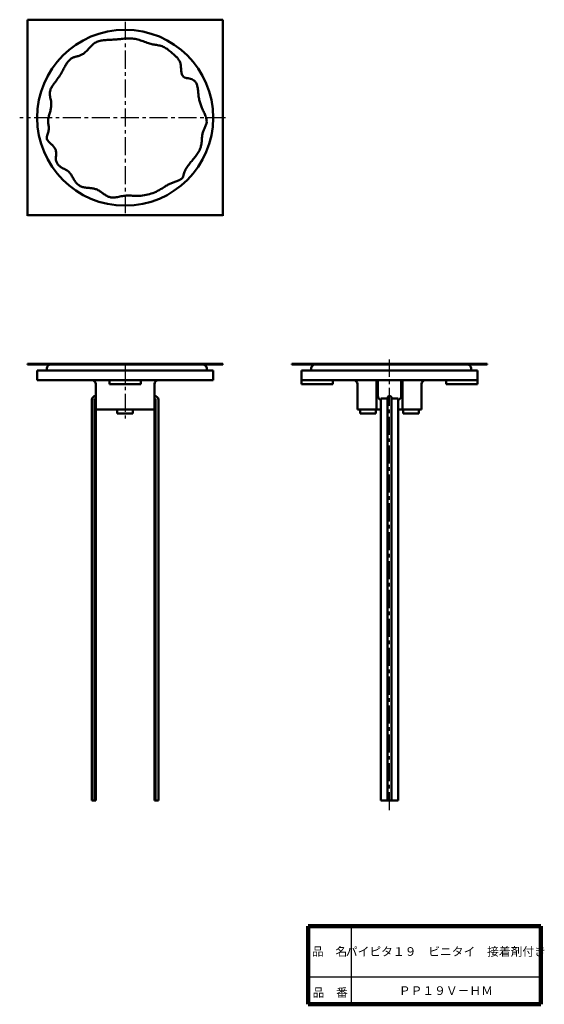
# Model space of a CAD drawing. Units: millimetres. Extents: x 53 to 187, y 20 to 272.
import ezdxf

# ---------------------------------------------------------------- set-up
doc = ezdxf.new("R2010")
doc.units = ezdxf.units.MM
doc.header["$LTSCALE"] = 0.145428
doc.linetypes.add('CENTER', pattern=[50.8, 31.75, -6.35, 6.35, -6.35])
doc.layers.add('NoLayerName_001', color=7, linetype='Continuous')
doc.layers.add('NoLayerName_002', color=7, linetype='Continuous')
doc.styles.get("Standard").update_dxf_attribs({"font": 'txt', "bigfont": 'extfont2'})

# ---------------------------------------------------------------- blocks, each defined once
blk = doc.blocks.new('JZB_0001')
at = {"layer": 'NoLayerName_001', "color": 7, "linetype": 'Continuous', "lineweight": 50}
for points, knots in [([(35.53, 30.59), (35.35, 30.7), (34.97, 30.85), (34.61, 31.33), (34.4, 31.97), (34.33, 32.78), (34.3, 33.69), (34.14, 34.59), (33.7, 35.38), (33.1, 36.05), (32.34, 36.73), (31.47, 37.44), (30.54, 38.19), (29.49, 38.75), (28.33, 39), (27.15, 39.16), (25.9, 39.49), (24.64, 39.97), (23.31, 40.45), (21.93, 40.72), (20.53, 40.72), (19.19, 40.59), (17.89, 40.45), (16.66, 40.36), (15.42, 40.32), (14.21, 40.22), (13.06, 39.97), (12.07, 39.47), (11.3, 38.75), (10.63, 38), (9.95, 37.25), (9.22, 36.65), (8.44, 36.3), (7.67, 36.1), (6.92, 35.9), (6.15, 35.54), (5.48, 34.9), (4.91, 34.06), (4.5, 33.31), (4.26, 32.85), (4.18, 32.7), (4.18, 32.7)], [0, 0, 0, 0, 0.630145, 1.182073, 1.739938, 2.642008, 3.581087, 4.482199, 5.355316, 6.251159, 7.176004, 8.415248, 9.615361, 10.772243, 11.944007, 13.14695, 14.350684, 15.790623, 17.205565, 18.585873, 19.975717, 21.40477, 22.626351, 23.871268, 25.123147, 26.343828, 27.508807, 28.639725, 29.621864, 30.640889, 31.66141, 32.655551, 33.433485, 34.228722, 35.017572, 35.778306, 36.748515, 37.765622, 38.808821, 39.317423, 39.318443, 39.318443, 39.318443, 39.318443]), ([(4.18, 32.7), (4.18, 32.7), (4.1, 32.55), (3.77, 31.94), (3.16, 30.88), (2.35, 29.79), (1.65, 28.88), (1.15, 28.12), (0.8, 27.31), (0.72, 26.33), (0.96, 25.27), (1.2, 24.1), (1.11, 22.95), (0.85, 21.9), (0.55, 20.92), (0.29, 19.92), (0.35, 18.9), (0.61, 17.9), (0.43, 16.84), (0.1, 16.02), (-0.04, 15.31), (0.1, 14.76), (0.45, 14.31), (0.94, 13.84), (1.52, 13.32), (2.05, 12.67), (2.39, 11.93), (2.44, 11.13), (2.28, 10.36), (2.27, 9.55), (2.59, 8.79), (3.09, 8.14), (3.8, 7.63), (4.61, 7.23), (5.45, 6.79), (6.1, 6.11), (6.56, 5.29), (7.01, 4.43), (7.49, 3.77), (7.84, 3.43), (7.96, 3.32), (7.96, 3.32)], [0, 0, 0, 0, 0.001019, 0.509626, 2.061291, 3.661047, 4.596858, 5.506236, 6.369017, 7.214455, 8.404439, 9.613449, 10.793088, 11.817674, 12.855858, 13.878066, 14.879358, 15.900698, 16.946731, 18.014421, 18.57076, 19.085836, 19.641533, 20.258004, 21.124398, 21.968495, 22.764835, 23.538411, 24.335117, 25.123642, 25.926859, 26.745587, 27.55567, 28.523452, 29.45978, 30.364957, 31.30894, 32.286264, 33.265804, 33.744371, 33.745331, 33.745331, 33.745331, 33.745331]), ([(34.8, 5.11), (34.91, 5.52), (35.04, 6.34), (35.61, 7.43), (36.29, 8.42), (37.06, 9.35), (37.84, 10.28), (38.57, 11.25), (39.17, 12.28), (39.54, 13.43), (39.63, 14.52), (39.68, 15.52), (39.79, 16.43), (40.1, 17.3), (40.52, 18.1), (40.88, 18.92), (40.92, 19.87), (40.64, 20.86), (40.17, 21.87), (39.67, 22.89), (39.27, 23.93), (38.97, 25.01), (38.77, 26.17), (38.69, 27.37), (38.55, 28.45), (38.22, 29.35), (37.71, 29.95), (37.08, 30.31), (36.36, 30.54), (35.82, 30.56), (35.53, 30.59)], [0, 0, 0, 0, 1.265962, 2.467657, 3.660987, 4.86666, 6.085384, 7.292538, 8.494803, 9.675429, 10.865401, 11.775438, 12.68076, 13.59179, 14.516066, 15.399947, 16.245139, 17.311625, 18.451373, 19.603521, 20.709267, 21.784673, 22.98366, 24.209943, 25.396487, 26.231004, 27.06288, 27.680262, 28.406292, 29.292333, 29.292333, 29.292333, 29.292333]), ([(7.96, 3.32), (7.96, 3.32), (8.08, 3.22), (8.46, 2.94), (9.19, 2.63), (10.13, 2.5), (11.07, 2.44), (12, 2.34), (12.88, 2.05), (13.67, 1.56), (14.42, 1.02), (15.16, 0.5), (15.95, 0.1), (16.95, -0.05), (18.09, 0.12), (19.34, 0.42), (20.63, 0.53), (21.9, 0.47), (23.33, 0.41), (24.95, 0.54), (26.7, 0.95), (28.36, 1.63), (29.63, 2.44), (30.65, 3.1), (31.46, 3.55), (32.33, 3.87), (33.21, 4.15), (34.09, 4.49), (34.55, 4.92), (34.8, 5.11)], [0, 0, 0, 0, 0.000959, 0.478775, 1.404607, 2.348089, 3.316306, 4.23311, 5.138197, 6.062826, 7.000983, 7.91819, 8.788912, 9.638766, 10.89626, 12.211919, 13.49798, 14.760492, 16.022453, 17.806456, 19.600831, 21.391089, 23.17453, 24.1038, 25.026057, 25.950341, 26.880112, 27.804396, 28.749123, 28.749123, 28.749123, 28.749123])]:
    blk.add_open_spline(points, degree=3, knots=knots, dxfattribs=at)

msp = doc.modelspace()

# ---------------------------------------------------------------- linework, layer by layer
at = {"layer": 'NoLayerName_001', "color": 4, "linetype": 'Continuous', "lineweight": 50}
for p, q in [((54.73, 271.85), (54.73, 221.72)), ((54.73, 271.85), (104.73, 271.85)), ((104.73, 271.85), (104.73, 221.72)), ((54.73, 221.85), (104.73, 221.85)), ((54.73, 183.83), (54.73, 183.63)), ((104.73, 183.83), (54.73, 183.83)), ((104.73, 183.63), (54.73, 183.63)), ((104.73, 183.83), (104.73, 183.63)), ((122.34, 183.83), (122.34, 183.63)), ((172.34, 183.83), (122.34, 183.83)), ((172.34, 183.63), (122.34, 183.63)), ((172.34, 183.83), (172.34, 183.63))]:
    msp.add_line(p, q, dxfattribs=at)
at = {"layer": 'NoLayerName_001', "color": 3, "linetype": 'CENTER', "lineweight": 25}
for p, q in [((79.73, 271.33), (79.73, 221.5)), ((105.37, 246.79), (52.77, 246.79)), ((147.34, 69.65), (147.34, 184.93)), ((79.73, 183.52), (79.73, 169.87))]:
    msp.add_line(p, q, dxfattribs=at)
at = {"layer": 'NoLayerName_001', "color": 30, "linetype": 'Continuous', "lineweight": 50}
for p, q in [((57.23, 182.13), (102.23, 182.13)), ((57.23, 179.63), (57.23, 182.13)), ((102.23, 179.63), (102.23, 182.13)), ((169.84, 182.13), (124.84, 182.13)), ((124.84, 178.63), (124.84, 182.13)), ((169.84, 178.63), (169.84, 182.13)), ((57.23, 179.63), (102.23, 179.63)), ((75.73, 178.63), (75.73, 179.63)), ((83.73, 178.63), (83.73, 179.63)), ((169.84, 179.63), (124.84, 179.63)), ((132.84, 178.63), (132.84, 179.63)), ((144.03, 172.13), (144.03, 179.63)), ((144.34, 175.63), (144.34, 179.63)), ((150.34, 175.63), (150.34, 179.63)), ((150.66, 172.13), (150.66, 179.63)), ((161.84, 178.63), (161.84, 179.63)), ((72.23, 178.63), (72.23, 172.13)), ((75.73, 178.63), (83.73, 178.63)), ((87.23, 178.63), (87.23, 172.13)), ((124.87, 178.63), (132.84, 178.63)), ((139.14, 178.63), (139.14, 172.13)), ((155.54, 178.63), (155.54, 172.13)), ((169.81, 178.63), (161.84, 178.63)), ((72.23, 172.13), (87.23, 172.13)), ((77.73, 171.13), (77.73, 172.13)), ((81.73, 171.13), (81.73, 172.13)), ((145.09, 172.13), (139.14, 172.13)), ((139.84, 171.13), (139.84, 172.13)), ((143.84, 171.13), (143.84, 172.13)), ((149.59, 172.13), (155.54, 172.13)), ((150.84, 171.13), (150.84, 172.13)), ((154.84, 171.13), (154.84, 172.13)), ((77.73, 171.13), (81.73, 171.13)), ((139.84, 171.13), (143.84, 171.13)), ((154.84, 171.13), (150.84, 171.13))]:
    msp.add_line(p, q, dxfattribs=at)
at = {"layer": 'NoLayerName_001', "color": 7, "linetype": 'Continuous', "lineweight": 50}
for p, q in [((59.06, 183.63), (100.39, 183.63)), ((59.7, 182.63), (59.7, 182.13)), ((100.59, 182.63), (100.59, 182.13)), ((126.68, 183.63), (168.01, 183.63)), ((127.32, 182.63), (127.32, 182.13)), ((168.21, 182.63), (168.21, 182.13))]:
    msp.add_line(p, q, dxfattribs=at)
at = {"layer": 'NoLayerName_001', "color": 3, "linetype": 'Continuous', "lineweight": 50}
for p, q in [((71.23, 174.63), (71.23, 72.13)), ((71.93, 174.63), (71.93, 72.13)), ((72.23, 174.63), (72.23, 72.13)), ((87.23, 174.63), (87.23, 72.13)), ((87.53, 174.63), (87.53, 72.13)), ((88.23, 174.63), (88.23, 72.13)), ((145.09, 174.93), (145.09, 72.13)), ((146.84, 174.93), (145.09, 174.93)), ((146.84, 72.13), (146.84, 175.13)), ((147.84, 72.13), (147.84, 175.13)), ((149.59, 174.93), (147.84, 174.93)), ((149.59, 174.93), (149.59, 72.13)), ((71.23, 72.13), (72.23, 72.13)), ((87.23, 72.13), (88.23, 72.13)), ((145.09, 72.13), (149.59, 72.13))]:
    msp.add_line(p, q, dxfattribs=at)
at = {"layer": 'NoLayerName_001', "color": 7, "linetype": 'Continuous', "lineweight": 100}
msp.add_line((126.5, 40), (186, 40), dxfattribs=at)
at = {"layer": 'NoLayerName_001', "color": 30, "linetype": 'Continuous', "lineweight": 50}
msp.add_circle((79.73, 246.79), 22.5, dxfattribs=at)
at = {"layer": 'NoLayerName_001', "color": 7, "linetype": 'Continuous', "lineweight": 50}
for centre, start, end in [((60.7, 182.63), 90, 180), ((99.59, 182.63), 0, 90), ((128.32, 182.63), 90, 180), ((167.21, 182.63), 0, 90)]:
    msp.add_arc(centre, 1, start, end, dxfattribs=at)
at = {"layer": 'NoLayerName_001', "color": 30, "linetype": 'Continuous', "lineweight": 50}
for centre, start, end in [((71.23, 178.63), 0, 90), ((88.23, 178.63), 90, 180), ((138.14, 178.63), 360, 90), ((156.54, 178.63), 90, 180), ((145.34, 175.63), 180, 255.5225), ((149.34, 175.63), 284.4775, 0)]:
    msp.add_arc(centre, 1, start, end, dxfattribs=at)
at = {"layer": 'NoLayerName_001', "color": 3, "linetype": 'Continuous', "lineweight": 50}
for centre, radius, start, end in [((72.23, 174.63), 1, 90, 180), ((72.23, 174.63), 0.3, 90, 180), ((87.23, 174.63), 1, 0, 90), ((87.23, 174.63), 0.3, 0, 90), ((147.34, 175.13), 0.5, 0, 180)]:
    msp.add_arc(centre, radius, start, end, dxfattribs=at)
at = {"layer": 'NoLayerName_002', "color": 7, "linetype": 'Continuous', "lineweight": 100}
for p, q in [((126.5, 40), (126.5, 20)), ((186, 40), (186, 20)), ((126.5, 20), (186, 20))]:
    msp.add_line(p, q, dxfattribs=at)
at = {"layer": 'NoLayerName_002', "color": 7, "linetype": 'Continuous', "lineweight": 25}
for p, q in [((137.5, 40), (137.5, 20)), ((126.5, 27), (186, 27))]:
    msp.add_line(p, q, dxfattribs=at)

# ---------------------------------------------------------------- block references
at = {"layer": 'NoLayerName_001', "color": 0}
msp.add_blockref('JZB_0001', (59.7, 226.36), dxfattribs=at)

# ---------------------------------------------------------------- texts
at = {"layer": 'NoLayerName_001', "color": 7, "lineweight": 50, "char_height": 2.2069, "attachment_point": 5, "line_spacing_factor": 1.299389}
for s, insert in [('\\fＭＳ Ｐゴシック|b0|c128|p50;\\A1;パイピタ１９\u3000ビニタイ\u3000接着剤付き', (161.75, 33.5)), ('\\fＭＳ Ｐゴシック|b0|c128|p50;\\A1;ＰＰ１９Ｖ－ＨＭ', (161.75, 23.5))]:
    msp.add_mtext(s, dxfattribs=dict(at, insert=insert))
at = {"layer": 'NoLayerName_002', "color": 7, "lineweight": 50, "char_height": 2.2069, "line_spacing_factor": 1.299389}
for s, insert, attachment_point in [('\\fＭＳ Ｐゴシック|b0|c128|p50;\\A1;品\u3000名', (132, 33.5), 5), ('\\fＭＳ Ｐゴシック|b0|c128|p50;\\A1;品\u3000番', (127.65, 21.9), 7)]:
    msp.add_mtext(s, dxfattribs=dict(at, insert=insert, attachment_point=attachment_point))

doc.saveas('drawing.dxf')
